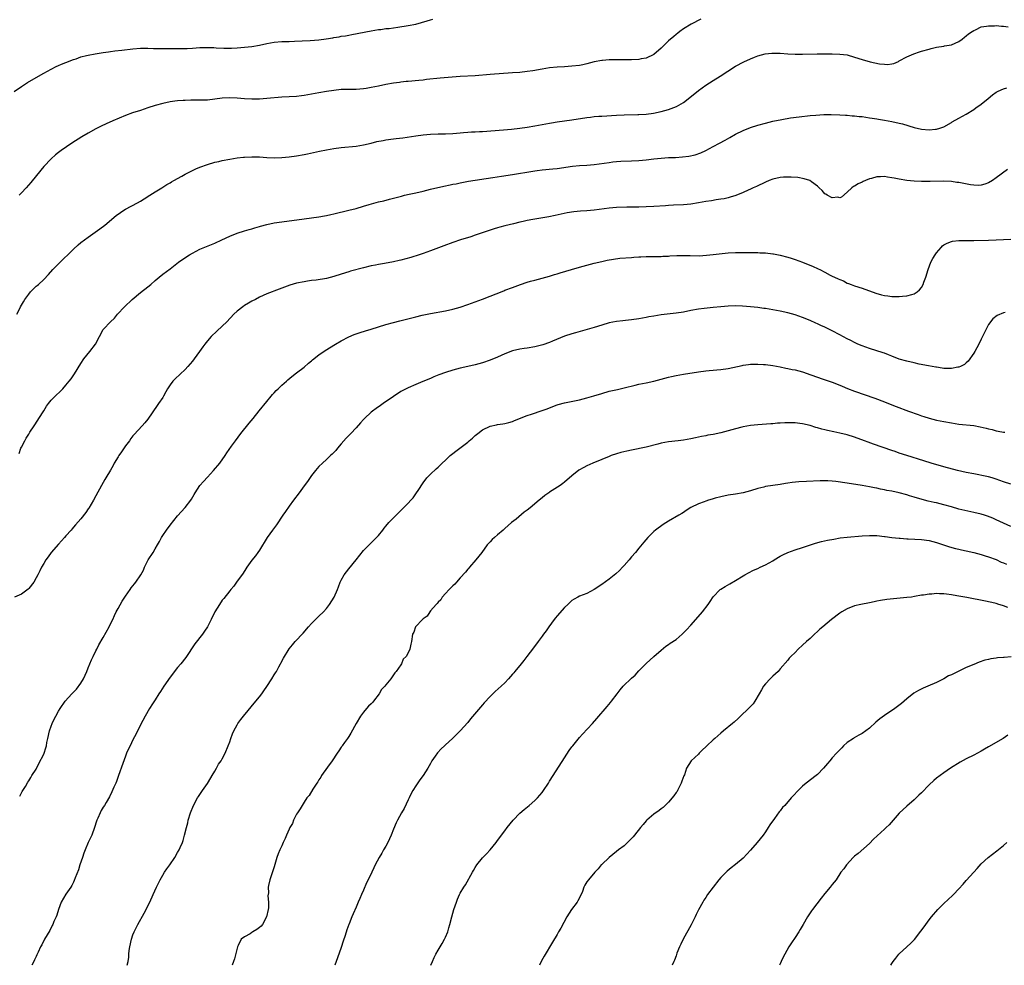
# Model space of a CAD drawing. Units: inches. Extents: x 2622000 to 2625000, y 1479000 to 1482000.
# Drawn here: x 2624379 to 2624643, y 1479000 to 1479254 of the extents above; entities that cross this region are included whole.
import ezdxf

# ---------------------------------------------------------------- set-up
doc = ezdxf.new("R2010")
doc.units = ezdxf.units.IN
doc.header["$MEASUREMENT"] = 0
doc.layers.add('LD26221479_10ft', color=70, linetype='Continuous')

msp = doc.modelspace()

# ---------------------------------------------------------------- linework, layer by layer
at = {"layer": 'LD26221479_10ft'}
for points, elevation in [([(2624377.09, 1479234.91), (2624379, 1479236.28), (2624380.69, 1479237.31), (2624383, 1479238.64), (2624385, 1479239.83), (2624387, 1479240.9), (2624388.39, 1479241.61), (2624389, 1479241.85), (2624389.77, 1479242.23), (2624391, 1479242.69), (2624393, 1479243.49), (2624393.71, 1479243.71), (2624395, 1479244.18), (2624396.55, 1479244.55), (2624397, 1479244.67), (2624398.87, 1479245), (2624401, 1479245.34), (2624402.42, 1479245.58), (2624403, 1479245.65), (2624404.17, 1479245.83), (2624406.04, 1479246.04), (2624409, 1479246.4), (2624411, 1479246.55), (2624413, 1479246.54), (2624414.49, 1479246.49), (2624415.51, 1479246.49), (2624417, 1479246.46), (2624417.53, 1479246.47), (2624421, 1479246.42), (2624422.42, 1479246.42), (2624423, 1479246.43), (2624423.53, 1479246.47), (2624425, 1479246.54), (2624427, 1479246.68), (2624429, 1479246.75), (2624430.7, 1479246.7), (2624431.35, 1479246.64), (2624433.46, 1479246.54), (2624435.45, 1479246.55), (2624437, 1479246.63), (2624439, 1479246.78), (2624441, 1479247.03), (2624443, 1479247.39), (2624445, 1479247.78), (2624447, 1479248.11), (2624449, 1479248.29), (2624451, 1479248.37), (2624452.41, 1479248.41), (2624454.5, 1479248.5), (2624456.63, 1479248.63), (2624459, 1479248.79), (2624460.98, 1479249.02), (2624462.7, 1479249.3), (2624463, 1479249.37), (2624464.4, 1479249.6), (2624465, 1479249.74), (2624466.1, 1479249.9), (2624467, 1479250.07), (2624467.81, 1479250.19), (2624473, 1479251.23), (2624475, 1479251.55), (2624475.59, 1479251.59), (2624477, 1479251.79), (2624477.87, 1479251.87), (2624479, 1479252.04), (2624480.18, 1479252.18), (2624483, 1479252.59), (2624485, 1479253), (2624488.12, 1479253.88), (2624489, 1479254.19), (2624489.65, 1479254.35)], 10590), ([(2624561.66, 1479254.34), (2624559.05, 1479253), (2624557, 1479251.7), (2624556.01, 1479251), (2624555.45, 1479250.55), (2624555, 1479250.24), (2624554.36, 1479249.64), (2624553, 1479248.5), (2624551, 1479246.56), (2624549, 1479244.87), (2624547, 1479243.88), (2624545.65, 1479243.65), (2624545, 1479243.51), (2624543, 1479243.43), (2624541.41, 1479243.41), (2624537, 1479243.4), (2624535.26, 1479243.26), (2624535, 1479243.24), (2624533, 1479242.83), (2624531, 1479242.31), (2624529.9, 1479242.1), (2624529, 1479241.91), (2624527, 1479241.66), (2624525, 1479241.52), (2624523, 1479241.4), (2624521, 1479241.21), (2624519, 1479240.91), (2624516.49, 1479240.49), (2624515, 1479240.28), (2624513, 1479240.04), (2624511, 1479239.87), (2624505, 1479239.46), (2624501, 1479239.11), (2624497, 1479238.89), (2624491.54, 1479238.46), (2624487.91, 1479238.09), (2624487, 1479237.97), (2624485.85, 1479237.85), (2624483, 1479237.62), (2624482.46, 1479237.54), (2624481, 1479237.41), (2624480.65, 1479237.35), (2624479, 1479237.12), (2624477, 1479236.76), (2624475, 1479236.36), (2624473, 1479235.93), (2624471.69, 1479235.69), (2624471, 1479235.58), (2624469, 1479235.46), (2624467, 1479235.47), (2624465, 1479235.39), (2624463, 1479235.18), (2624461, 1479234.91), (2624459, 1479234.56), (2624457, 1479234.16), (2624455, 1479233.8), (2624454.27, 1479233.73), (2624453, 1479233.58), (2624449, 1479233.34), (2624445, 1479233), (2624443, 1479232.86), (2624441, 1479232.82), (2624439, 1479232.92), (2624437, 1479233.09), (2624435, 1479233.2), (2624433, 1479233.1), (2624431, 1479232.83), (2624429, 1479232.6), (2624427, 1479232.54), (2624425, 1479232.55), (2624424.52, 1479232.52), (2624423, 1479232.51), (2624422.46, 1479232.46), (2624421, 1479232.38), (2624420.27, 1479232.27), (2624419, 1479232.11), (2624417, 1479231.7), (2624415, 1479231.17), (2624413, 1479230.52), (2624411, 1479229.82), (2624408.86, 1479229.14), (2624407, 1479228.45), (2624403.58, 1479227), (2624401.78, 1479226.22), (2624400.44, 1479225.56), (2624399, 1479224.82), (2624397, 1479223.72), (2624395.29, 1479222.71), (2624392.56, 1479221), (2624389.69, 1479219), (2624389, 1479218.47), (2624388.15, 1479217.85), (2624387, 1479216.82), (2624385, 1479214.71), (2624384.22, 1479213.78), (2624381.55, 1479210.45), (2624380.33, 1479209), (2624379, 1479207.62), (2624378.37, 1479207)], 10600), ([(2624377.82, 1479175), (2624378.59, 1479176.59), (2624378.8, 1479177), (2624379.62, 1479178.38), (2624379.96, 1479179), (2624381, 1479180.44), (2624381.5, 1479181), (2624383, 1479182.52), (2624383.27, 1479182.73), (2624383.57, 1479183), (2624385, 1479184.35), (2624386.3, 1479185.7), (2624387.49, 1479187), (2624389, 1479188.57), (2624393, 1479192.49), (2624394.31, 1479193.69), (2624395, 1479194.27), (2624397, 1479195.76), (2624400.07, 1479197.93), (2624401.41, 1479199), (2624404.47, 1479201.53), (2624405.61, 1479202.39), (2624406.58, 1479203), (2624407, 1479203.25), (2624410.26, 1479205), (2624411, 1479205.41), (2624411.97, 1479206.03), (2624413.56, 1479207), (2624415, 1479207.95), (2624416.73, 1479209), (2624418.11, 1479209.89), (2624419, 1479210.38), (2624419.37, 1479210.63), (2624420, 1479211), (2624422.17, 1479212.17), (2624423, 1479212.63), (2624425, 1479213.67), (2624425.93, 1479214.07), (2624427, 1479214.56), (2624429, 1479215.28), (2624431, 1479215.87), (2624432.09, 1479216.09), (2624433, 1479216.32), (2624435, 1479216.69), (2624436.98, 1479217.02), (2624438.76, 1479217.24), (2624439, 1479217.27), (2624441, 1479217.37), (2624443, 1479217.3), (2624445, 1479217.15), (2624447, 1479217.06), (2624449, 1479217.12), (2624451, 1479217.33), (2624453, 1479217.6), (2624455, 1479217.94), (2624455.88, 1479218.12), (2624459.12, 1479218.88), (2624461, 1479219.25), (2624463, 1479219.6), (2624465, 1479219.88), (2624469, 1479220.23), (2624471, 1479220.56), (2624473, 1479221.02), (2624474.59, 1479221.41), (2624476.24, 1479221.76), (2624477, 1479221.89), (2624479, 1479222.17), (2624479.75, 1479222.25), (2624481.53, 1479222.47), (2624485, 1479222.98), (2624487, 1479223.21), (2624489, 1479223.39), (2624491, 1479223.5), (2624493, 1479223.52), (2624495, 1479223.58), (2624497, 1479223.79), (2624497.86, 1479223.86), (2624499, 1479223.99), (2624500.02, 1479224.02), (2624501, 1479224.09), (2624502.13, 1479224.13), (2624503, 1479224.18), (2624508.58, 1479224.58), (2624510.75, 1479224.75), (2624513, 1479225.02), (2624515, 1479225.33), (2624517, 1479225.68), (2624519, 1479226.06), (2624521, 1479226.42), (2624521.51, 1479226.49), (2624523, 1479226.72), (2624525.01, 1479227), (2624527, 1479227.29), (2624531, 1479227.91), (2624532, 1479228), (2624533, 1479228.13), (2624534.22, 1479228.22), (2624535, 1479228.29), (2624539, 1479228.55), (2624541, 1479228.64), (2624544.73, 1479228.73), (2624545, 1479228.72), (2624547, 1479228.81), (2624548.96, 1479229.04), (2624551, 1479229.51), (2624553, 1479230.09), (2624553.69, 1479230.31), (2624555.13, 1479230.87), (2624557, 1479231.96), (2624558.71, 1479233.29), (2624561, 1479235.15), (2624563, 1479236.59), (2624565, 1479237.89), (2624566.81, 1479239), (2624571, 1479241.66), (2624573.17, 1479242.83), (2624575, 1479243.65), (2624576.08, 1479244.08), (2624577, 1479244.47), (2624578.95, 1479245.05), (2624580.76, 1479245.24), (2624581, 1479245.24), (2624583, 1479245.18), (2624585, 1479245.05), (2624587, 1479244.95), (2624589, 1479244.93), (2624592.95, 1479245.05), (2624595, 1479245.06), (2624597, 1479245.03), (2624599, 1479244.97), (2624601, 1479244.71), (2624603, 1479244.14), (2624605, 1479243.47), (2624607.14, 1479242.86), (2624609.68, 1479242.32), (2624611, 1479242.2), (2624611.85, 1479242.15), (2624613, 1479242.33), (2624613.56, 1479242.44), (2624614.79, 1479243), (2624615, 1479243.11), (2624617, 1479244.25), (2624618.93, 1479245.06), (2624620.45, 1479245.55), (2624621, 1479245.69), (2624623, 1479246.3), (2624623.57, 1479246.43), (2624625, 1479246.84), (2624627, 1479247.12), (2624627.16, 1479247.16), (2624629, 1479247.45), (2624631, 1479248.36), (2624631.89, 1479249), (2624632.5, 1479249.5), (2624633, 1479249.85), (2624633.62, 1479250.38), (2624634.57, 1479251), (2624635, 1479251.3), (2624635.51, 1479251.51), (2624637, 1479252.23), (2624638.43, 1479252.43), (2624639, 1479252.57), (2624640.56, 1479252.56), (2624641, 1479252.59), (2624642.48, 1479252.48), (2624643, 1479252.47), (2624644.3, 1479252.3)], 10610), ([(2624378.42, 1479137.58), (2624378.89, 1479139), (2624379, 1479139.26), (2624379.89, 1479141), (2624380.32, 1479141.68), (2624381, 1479142.82), (2624381.31, 1479143.31), (2624382.43, 1479145), (2624383.46, 1479146.54), (2624383.73, 1479147), (2624385, 1479149.03), (2624385.73, 1479150.27), (2624386.27, 1479151), (2624387, 1479151.9), (2624388.07, 1479153), (2624389.58, 1479154.42), (2624390.13, 1479155), (2624391, 1479155.96), (2624391.87, 1479157), (2624392.35, 1479157.65), (2624393.27, 1479159), (2624395, 1479161.8), (2624395.83, 1479163), (2624397.44, 1479165), (2624398.95, 1479167), (2624399.99, 1479169), (2624401, 1479170.9), (2624401.07, 1479171), (2624402.97, 1479173), (2624404.01, 1479173.99), (2624404.85, 1479175), (2624406.69, 1479177), (2624408.8, 1479179), (2624411, 1479180.82), (2624413, 1479182.35), (2624413.8, 1479183), (2624415, 1479184.09), (2624416.05, 1479185), (2624417, 1479185.78), (2624419, 1479187.26), (2624421.28, 1479189), (2624423.47, 1479190.53), (2624424.2, 1479191), (2624425, 1479191.46), (2624427, 1479192.47), (2624431, 1479194.15), (2624432.92, 1479195), (2624435, 1479195.98), (2624437, 1479196.81), (2624439, 1479197.45), (2624440.2, 1479197.8), (2624441, 1479198.01), (2624441.75, 1479198.25), (2624443, 1479198.58), (2624443.31, 1479198.69), (2624445, 1479199.13), (2624447, 1479199.56), (2624449, 1479199.87), (2624455, 1479200.63), (2624459, 1479201.21), (2624460.52, 1479201.48), (2624461, 1479201.55), (2624462.18, 1479201.82), (2624463, 1479201.98), (2624467, 1479202.96), (2624469, 1479203.48), (2624471, 1479204.05), (2624472.49, 1479204.49), (2624475, 1479205.2), (2624476.46, 1479205.54), (2624477.93, 1479205.93), (2624479, 1479206.19), (2624481.2, 1479206.8), (2624482, 1479207), (2624483.29, 1479207.29), (2624485, 1479207.65), (2624487, 1479208.11), (2624489, 1479208.61), (2624492.57, 1479209.43), (2624494.23, 1479209.77), (2624495, 1479209.95), (2624495.89, 1479210.11), (2624497, 1479210.36), (2624499.23, 1479210.77), (2624505.73, 1479211.73), (2624508.1, 1479212.1), (2624511, 1479212.59), (2624516.52, 1479213.48), (2624517, 1479213.56), (2624517.67, 1479213.67), (2624519, 1479213.84), (2624521.88, 1479214.13), (2624523, 1479214.22), (2624527.2, 1479214.8), (2624529.04, 1479214.96), (2624531, 1479215.07), (2624533, 1479215.24), (2624537, 1479215.85), (2624537.97, 1479215.97), (2624539, 1479216.06), (2624540.13, 1479216.13), (2624543, 1479216.25), (2624545, 1479216.35), (2624547, 1479216.53), (2624549, 1479216.78), (2624551, 1479217), (2624553, 1479217.12), (2624554.82, 1479217.18), (2624556.71, 1479217.29), (2624558.47, 1479217.53), (2624560.1, 1479217.9), (2624561.61, 1479218.39), (2624563, 1479219.03), (2624565, 1479220.1), (2624566.63, 1479221), (2624568.18, 1479221.82), (2624569.48, 1479222.52), (2624571, 1479223.41), (2624573, 1479224.44), (2624575, 1479225.21), (2624577, 1479225.81), (2624579, 1479226.39), (2624581, 1479226.92), (2624583.4, 1479227.4), (2624585.77, 1479227.77), (2624588.09, 1479228.09), (2624591, 1479228.42), (2624592.55, 1479228.55), (2624594.68, 1479228.68), (2624596.71, 1479228.71), (2624599, 1479228.63), (2624600.51, 1479228.51), (2624601, 1479228.5), (2624602.37, 1479228.37), (2624603, 1479228.35), (2624604.21, 1479228.21), (2624605, 1479228.14), (2624605.98, 1479227.98), (2624607, 1479227.85), (2624607.71, 1479227.71), (2624609, 1479227.51), (2624609.42, 1479227.42), (2624611, 1479227.18), (2624613, 1479226.83), (2624615, 1479226.38), (2624615.84, 1479226.16), (2624619, 1479225.2), (2624621, 1479224.76), (2624623, 1479224.6), (2624624.75, 1479224.75), (2624625, 1479224.76), (2624625.89, 1479225), (2624626.72, 1479225.28), (2624627, 1479225.41), (2624629, 1479226.56), (2624629.26, 1479226.74), (2624631, 1479227.72), (2624633, 1479228.83), (2624635, 1479230.09), (2624635.54, 1479230.46), (2624637, 1479231.51), (2624638.89, 1479233), (2624640.02, 1479233.98), (2624641, 1479234.69), (2624641.19, 1479234.81), (2624641.58, 1479235), (2624643, 1479235.61), (2624643.87, 1479235.87)], 10620), ([(2624644.07, 1479213.93), (2624641, 1479211.65), (2624640.06, 1479211), (2624639, 1479210.34), (2624638.02, 1479209.98), (2624637, 1479209.69), (2624636.34, 1479209.66), (2624635, 1479209.71), (2624634.17, 1479209.83), (2624631, 1479210.42), (2624630.47, 1479210.47), (2624629, 1479210.7), (2624627, 1479210.8), (2624623.28, 1479210.72), (2624621, 1479210.73), (2624619, 1479210.79), (2624617, 1479210.97), (2624615, 1479211.31), (2624613.59, 1479211.59), (2624613, 1479211.72), (2624611.85, 1479211.86), (2624611, 1479212.01), (2624609.93, 1479211.93), (2624609, 1479211.93), (2624607.53, 1479211.53), (2624607, 1479211.41), (2624605.88, 1479211), (2624605.3, 1479210.7), (2624605, 1479210.5), (2624603.97, 1479210.03), (2624603, 1479209.41), (2624602.69, 1479209.31), (2624602.21, 1479209), (2624601, 1479207.79), (2624599.49, 1479206.51), (2624599, 1479206.33), (2624598.47, 1479206.47), (2624597, 1479206.32), (2624595.58, 1479207), (2624595.27, 1479207.27), (2624595, 1479207.38), (2624594.31, 1479208.31), (2624593.5, 1479209), (2624593, 1479209.45), (2624591.38, 1479210.62), (2624590.95, 1479210.95), (2624589.44, 1479211.44), (2624587.75, 1479211.75), (2624585.9, 1479211.9), (2624585, 1479211.9), (2624583.85, 1479211.85), (2624583, 1479211.75), (2624581, 1479211.32), (2624580.06, 1479211), (2624579, 1479210.54), (2624576.62, 1479209.38), (2624575.75, 1479209), (2624575, 1479208.61), (2624574.34, 1479208.34), (2624573, 1479207.7), (2624571.04, 1479206.96), (2624569.54, 1479206.46), (2624569, 1479206.35), (2624567.94, 1479206.07), (2624567, 1479205.92), (2624565.76, 1479205.76), (2624564.48, 1479205.52), (2624563, 1479205.3), (2624561, 1479204.92), (2624559, 1479204.57), (2624557, 1479204.39), (2624554.31, 1479204.31), (2624553, 1479204.25), (2624552.2, 1479204.2), (2624549, 1479203.97), (2624547, 1479203.86), (2624545, 1479203.79), (2624543.8, 1479203.8), (2624543, 1479203.77), (2624541.77, 1479203.77), (2624539, 1479203.68), (2624537, 1479203.53), (2624533, 1479203.02), (2624531, 1479202.82), (2624529.3, 1479202.7), (2624527.48, 1479202.52), (2624525.75, 1479202.25), (2624522.46, 1479201.54), (2624520.78, 1479201.22), (2624517, 1479200.59), (2624516.46, 1479200.46), (2624515, 1479200.2), (2624513.93, 1479199.93), (2624513, 1479199.74), (2624511.31, 1479199.31), (2624509, 1479198.75), (2624507.62, 1479198.38), (2624507, 1479198.24), (2624506.06, 1479197.94), (2624505, 1479197.64), (2624503.12, 1479197), (2624501, 1479196.24), (2624499.84, 1479195.84), (2624497.02, 1479194.98), (2624495, 1479194.3), (2624492.58, 1479193.42), (2624489, 1479192.07), (2624487, 1479191.35), (2624485.97, 1479191), (2624483.71, 1479190.29), (2624481, 1479189.56), (2624480.53, 1479189.47), (2624479, 1479189.11), (2624476.65, 1479188.65), (2624475, 1479188.41), (2624474.24, 1479188.24), (2624473, 1479188.04), (2624471, 1479187.53), (2624467.45, 1479186.55), (2624467, 1479186.44), (2624465, 1479185.83), (2624463, 1479185.16), (2624461, 1479184.63), (2624458.22, 1479184.22), (2624457, 1479184.09), (2624455.88, 1479183.88), (2624455, 1479183.77), (2624453, 1479183.33), (2624451.19, 1479182.81), (2624449.71, 1479182.29), (2624449, 1479181.99), (2624448.27, 1479181.73), (2624445, 1479180.49), (2624443, 1479179.57), (2624441.9, 1479179), (2624441, 1479178.51), (2624440.04, 1479177.96), (2624439, 1479177.33), (2624438.51, 1479177), (2624437, 1479175.81), (2624436.11, 1479175), (2624434.21, 1479173), (2624433, 1479171.82), (2624431.52, 1479170.48), (2624430, 1479169), (2624429, 1479167.89), (2624428.29, 1479167), (2624427.74, 1479166.26), (2624426.89, 1479165), (2624425.47, 1479163), (2624425, 1479162.4), (2624423.79, 1479161), (2624423, 1479160.17), (2624420.35, 1479157.64), (2624419.7, 1479157), (2624419, 1479156.08), (2624418.28, 1479155), (2624417.82, 1479154.18), (2624417.21, 1479153), (2624417, 1479152.65), (2624415.89, 1479151), (2624415.49, 1479150.51), (2624413, 1479146.85), (2624412.2, 1479145.8), (2624411.51, 1479145), (2624409.32, 1479142.68), (2624409, 1479142.31), (2624408.42, 1479141.58), (2624408.04, 1479141), (2624407, 1479139.62), (2624405.94, 1479138.06), (2624405.19, 1479137), (2624405, 1479136.71), (2624403.99, 1479135), (2624403.65, 1479134.35), (2624402.93, 1479133.07), (2624401.7, 1479131), (2624401.45, 1479130.55), (2624400.51, 1479129), (2624399, 1479126.23), (2624398.35, 1479125), (2624397.12, 1479122.88), (2624397, 1479122.71), (2624396.29, 1479121.71), (2624395, 1479120.05), (2624393.56, 1479118.44), (2624393, 1479117.77), (2624392.64, 1479117.36), (2624392.35, 1479117), (2624391, 1479115.46), (2624390.61, 1479115), (2624389, 1479113.23), (2624387, 1479110.95), (2624386.2, 1479109.8), (2624385.59, 1479109), (2624385, 1479108.05), (2624384.39, 1479107), (2624383.98, 1479106.02), (2624383.41, 1479105), (2624383, 1479104.13), (2624382.35, 1479103), (2624381, 1479101.25), (2624380.87, 1479101.13), (2624379, 1479099.75), (2624377.13, 1479099)], 10630), ([(2624378.55, 1479045.45), (2624379.26, 1479046.74), (2624380.09, 1479048.09), (2624380.75, 1479049.25), (2624381, 1479049.59), (2624381.51, 1479050.49), (2624381.86, 1479051), (2624383, 1479052.76), (2624383.72, 1479054.28), (2624385, 1479056.73), (2624385.12, 1479057), (2624385.57, 1479058.43), (2624385.72, 1479059), (2624385.86, 1479059.86), (2624386.09, 1479061), (2624386.55, 1479063), (2624387, 1479064.31), (2624387.28, 1479065), (2624387.83, 1479066.17), (2624388.27, 1479067), (2624389, 1479068.32), (2624389.41, 1479069), (2624390.76, 1479071), (2624392.58, 1479073), (2624393, 1479073.39), (2624393.79, 1479074.21), (2624395, 1479075.87), (2624395.71, 1479077), (2624396.62, 1479079), (2624397, 1479079.99), (2624397.44, 1479081), (2624397.85, 1479082.15), (2624398.3, 1479083), (2624399, 1479084.52), (2624399.26, 1479085), (2624399.83, 1479086.16), (2624401, 1479088.12), (2624402.59, 1479091), (2624403, 1479091.77), (2624403.57, 1479093), (2624404.01, 1479093.99), (2624404.52, 1479095), (2624405, 1479095.9), (2624406.1, 1479097.9), (2624407, 1479099.21), (2624408.28, 1479101), (2624408.56, 1479101.44), (2624409.43, 1479102.57), (2624409.79, 1479103), (2624411.1, 1479105), (2624411.79, 1479106.21), (2624412.13, 1479107), (2624413.13, 1479109), (2624414.4, 1479111), (2624415, 1479111.99), (2624415.57, 1479113), (2624416.11, 1479113.89), (2624416.67, 1479115), (2624417, 1479115.52), (2624418.02, 1479117), (2624419, 1479118.31), (2624421, 1479120.81), (2624423, 1479123.04), (2624424.53, 1479125), (2624424.72, 1479125.28), (2624425.46, 1479126.54), (2624425.69, 1479127), (2624427.01, 1479129), (2624427.94, 1479130.06), (2624429, 1479131.23), (2624430.68, 1479133), (2624432.33, 1479135), (2624433.8, 1479137), (2624434.26, 1479137.74), (2624435.53, 1479139.53), (2624436.53, 1479141), (2624438.04, 1479143), (2624440.26, 1479145.74), (2624441.31, 1479147), (2624442.97, 1479149.03), (2624445, 1479151.59), (2624446.15, 1479153), (2624446.54, 1479153.46), (2624447, 1479153.93), (2624447.5, 1479154.5), (2624448.04, 1479155), (2624449, 1479155.93), (2624450.23, 1479157), (2624450.63, 1479157.37), (2624451.73, 1479158.27), (2624453, 1479159.23), (2624455, 1479160.82), (2624456.16, 1479161.84), (2624457, 1479162.5), (2624457.26, 1479162.74), (2624459, 1479164.1), (2624460.69, 1479165.31), (2624463.47, 1479167), (2624465, 1479167.87), (2624467, 1479168.98), (2624468.43, 1479169.57), (2624469, 1479169.76), (2624470.06, 1479170.07), (2624471.48, 1479170.52), (2624473, 1479170.98), (2624475, 1479171.66), (2624477, 1479172.29), (2624479, 1479172.82), (2624480.74, 1479173.26), (2624483.95, 1479174.05), (2624485, 1479174.33), (2624486.73, 1479174.73), (2624489, 1479175.19), (2624493, 1479175.93), (2624495, 1479176.37), (2624497, 1479176.93), (2624499, 1479177.62), (2624501, 1479178.35), (2624503, 1479179.1), (2624508.67, 1479181.33), (2624509, 1479181.48), (2624511, 1479182.24), (2624513.14, 1479183), (2624515, 1479183.63), (2624515.91, 1479183.91), (2624517, 1479184.22), (2624519, 1479184.7), (2624521, 1479185.22), (2624522.34, 1479185.66), (2624523, 1479185.85), (2624523.85, 1479186.15), (2624526.86, 1479187), (2624529, 1479187.64), (2624531, 1479188.21), (2624533, 1479188.75), (2624535, 1479189.23), (2624536.46, 1479189.54), (2624538.16, 1479189.84), (2624539.92, 1479190.08), (2624543, 1479190.31), (2624543.66, 1479190.34), (2624545, 1479190.43), (2624545.56, 1479190.44), (2624547, 1479190.5), (2624549, 1479190.51), (2624551, 1479190.55), (2624551.41, 1479190.59), (2624553, 1479190.67), (2624553.29, 1479190.71), (2624555.19, 1479190.81), (2624557, 1479190.84), (2624558.78, 1479190.78), (2624561.24, 1479190.76), (2624563.14, 1479190.86), (2624565, 1479191.06), (2624567.35, 1479191.35), (2624569, 1479191.52), (2624571, 1479191.62), (2624577, 1479191.58), (2624577.54, 1479191.54), (2624579, 1479191.48), (2624581, 1479191.26), (2624581.23, 1479191.23), (2624583, 1479190.9), (2624585, 1479190.4), (2624585.9, 1479190.1), (2624587, 1479189.76), (2624589, 1479188.99), (2624591.86, 1479187.86), (2624593, 1479187.29), (2624593.21, 1479187.21), (2624593.6, 1479187), (2624595, 1479186.31), (2624596.45, 1479185.55), (2624597, 1479185.29), (2624597.59, 1479185), (2624598.57, 1479184.57), (2624599, 1479184.31), (2624599.97, 1479183.97), (2624601, 1479183.41), (2624601.32, 1479183.32), (2624602.09, 1479183), (2624603, 1479182.69), (2624605, 1479182.05), (2624605.75, 1479181.75), (2624607, 1479181.31), (2624608.67, 1479180.67), (2624610.23, 1479180.23), (2624611, 1479180.05), (2624611.94, 1479179.94), (2624613, 1479179.79), (2624613.8, 1479179.8), (2624615, 1479179.76), (2624615.86, 1479179.86), (2624617, 1479179.95), (2624618.34, 1479180.34), (2624619, 1479180.49), (2624619.79, 1479181), (2624620.46, 1479181.54), (2624621, 1479182.22), (2624621.41, 1479183), (2624621.6, 1479183.6), (2624622.12, 1479185), (2624622.74, 1479187), (2624623.51, 1479189), (2624623.99, 1479190.01), (2624624.62, 1479191), (2624625, 1479191.54), (2624626.29, 1479193), (2624626.64, 1479193.36), (2624627, 1479193.66), (2624627.86, 1479194.14), (2624629, 1479194.6), (2624629.33, 1479194.67), (2624631, 1479194.81), (2624633, 1479194.8), (2624635, 1479194.82), (2624639, 1479194.91), (2624641, 1479194.99), (2624645, 1479195.21)], 10640), ([(2624643.47, 1479175.47), (2624643, 1479175.36), (2624641.34, 1479174.66), (2624640.19, 1479173.81), (2624639, 1479172.27), (2624638.36, 1479171), (2624637.87, 1479170.13), (2624637.36, 1479169), (2624637, 1479168.35), (2624636.35, 1479167), (2624635.28, 1479165), (2624635, 1479164.51), (2624633.56, 1479162.44), (2624633, 1479161.93), (2624632.49, 1479161.51), (2624631.46, 1479161), (2624631, 1479160.79), (2624630.77, 1479160.77), (2624629, 1479160.4), (2624628.44, 1479160.44), (2624627, 1479160.44), (2624626.54, 1479160.54), (2624625, 1479160.76), (2624624.81, 1479160.81), (2624622.85, 1479161.15), (2624620.38, 1479161.62), (2624619, 1479161.92), (2624617, 1479162.39), (2624615, 1479162.96), (2624613, 1479163.72), (2624612.11, 1479164.11), (2624611, 1479164.53), (2624610.66, 1479164.66), (2624607, 1479165.82), (2624605, 1479166.52), (2624603.85, 1479167), (2624603, 1479167.38), (2624601.94, 1479167.94), (2624601, 1479168.41), (2624599, 1479169.49), (2624597, 1479170.54), (2624595, 1479171.5), (2624593.95, 1479171.95), (2624593, 1479172.41), (2624592.58, 1479172.58), (2624591, 1479173.32), (2624589, 1479174.16), (2624587, 1479174.85), (2624585, 1479175.39), (2624583, 1479175.82), (2624581, 1479176.19), (2624579, 1479176.52), (2624578.57, 1479176.57), (2624577, 1479176.79), (2624574.99, 1479177.01), (2624572.82, 1479177.18), (2624571, 1479177.26), (2624569, 1479177.22), (2624567, 1479177.04), (2624565, 1479176.79), (2624562.53, 1479176.53), (2624561, 1479176.35), (2624559, 1479176), (2624557, 1479175.61), (2624555, 1479175.29), (2624551, 1479174.84), (2624549, 1479174.53), (2624547.7, 1479174.3), (2624547, 1479174.17), (2624546, 1479174), (2624545, 1479173.8), (2624543, 1479173.53), (2624541.37, 1479173.37), (2624540.72, 1479173.28), (2624539, 1479173.09), (2624537, 1479172.68), (2624535, 1479172.09), (2624533, 1479171.48), (2624528, 1479170), (2624527, 1479169.71), (2624525, 1479169.08), (2624521.8, 1479167.8), (2624521, 1479167.46), (2624519.2, 1479166.8), (2624517, 1479166.21), (2624515, 1479165.9), (2624514.17, 1479165.83), (2624513, 1479165.66), (2624511, 1479165.2), (2624509, 1479164.41), (2624507.94, 1479163.94), (2624507, 1479163.5), (2624505, 1479162.65), (2624503, 1479161.93), (2624501, 1479161.39), (2624499, 1479160.98), (2624497, 1479160.54), (2624495, 1479159.99), (2624493, 1479159.36), (2624491.25, 1479158.75), (2624489.84, 1479158.16), (2624489, 1479157.78), (2624486.92, 1479156.92), (2624485, 1479156.15), (2624483, 1479155.27), (2624481, 1479154.21), (2624479, 1479152.94), (2624476.25, 1479151), (2624475.53, 1479150.47), (2624474.34, 1479149.66), (2624473.42, 1479149), (2624473, 1479148.67), (2624471.24, 1479147), (2624471, 1479146.74), (2624470.21, 1479145.79), (2624469, 1479144.46), (2624467.59, 1479143), (2624467, 1479142.43), (2624466.3, 1479141.7), (2624465, 1479140.2), (2624464, 1479139), (2624463.57, 1479138.43), (2624462.59, 1479137.41), (2624462.12, 1479137), (2624461, 1479135.96), (2624459.92, 1479135), (2624459, 1479134.06), (2624458.05, 1479133), (2624457, 1479131.63), (2624455.91, 1479130.09), (2624455, 1479128.88), (2624453.66, 1479127), (2624452.14, 1479125), (2624451, 1479123.45), (2624449.98, 1479122.02), (2624449.32, 1479121), (2624447.56, 1479118.44), (2624446.5, 1479117), (2624445.11, 1479115), (2624443, 1479111.58), (2624442.61, 1479111), (2624441.92, 1479110.08), (2624441, 1479108.93), (2624439.6, 1479107), (2624439.38, 1479106.62), (2624438.6, 1479105.4), (2624436.86, 1479103), (2624436.09, 1479101.91), (2624435.29, 1479101), (2624435, 1479100.65), (2624433.39, 1479098.61), (2624433, 1479098.14), (2624432.22, 1479097), (2624431.04, 1479095), (2624430.05, 1479093), (2624429, 1479091.01), (2624428.22, 1479089.78), (2624427.65, 1479089), (2624425.62, 1479086.38), (2624423.22, 1479082.78), (2624421.83, 1479081), (2624421, 1479080.04), (2624419, 1479077.49), (2624417.28, 1479075), (2624416.4, 1479073.6), (2624416, 1479073), (2624415, 1479071.39), (2624414.29, 1479070.29), (2624413.49, 1479069), (2624412.3, 1479067), (2624411, 1479064.64), (2624409.82, 1479062.18), (2624409, 1479060.59), (2624408.22, 1479059), (2624407.84, 1479058.16), (2624407.3, 1479057), (2624407, 1479056.26), (2624406.28, 1479054.28), (2624405.15, 1479051), (2624404.56, 1479049.44), (2624404.38, 1479049), (2624403.88, 1479047.88), (2624403.36, 1479046.64), (2624402.71, 1479045.29), (2624401.8, 1479043.8), (2624401.34, 1479043), (2624401, 1479042.51), (2624400.43, 1479041.57), (2624400.15, 1479041), (2624399.56, 1479039.56), (2624399.3, 1479039), (2624399.22, 1479038.78), (2624398.69, 1479037), (2624397.93, 1479035), (2624396.99, 1479033.01), (2624396.14, 1479031), (2624395.83, 1479030.17), (2624395.4, 1479029), (2624394.71, 1479027), (2624394.32, 1479025.68), (2624393.48, 1479023.48), (2624393.24, 1479022.76), (2624393, 1479022.33), (2624392.57, 1479021.43), (2624392.31, 1479021), (2624391, 1479019.11), (2624389.74, 1479017), (2624388.96, 1479015), (2624388.5, 1479013.5), (2624388.32, 1479013), (2624387.77, 1479011.77), (2624387.45, 1479011), (2624387.31, 1479010.69), (2624386.61, 1479009.39), (2624385.25, 1479007), (2624384.48, 1479005.52), (2624384.19, 1479005), (2624383.53, 1479003.53), (2624383.18, 1479002.82), (2624383, 1479002.35), (2624382.57, 1479001.43), (2624382.36, 1479001), (2624381.79, 1479000)], 10650), ([(2624407.48, 1479000), (2624407.69, 1479001), (2624407.85, 1479002.15), (2624407.9, 1479003), (2624408, 1479004), (2624408.14, 1479005), (2624408.58, 1479007), (2624409, 1479008.18), (2624409.31, 1479009), (2624410.32, 1479011), (2624412.01, 1479013.99), (2624413.58, 1479017), (2624414.47, 1479019), (2624415.33, 1479021), (2624416.27, 1479023), (2624417, 1479024.26), (2624417.47, 1479025), (2624418.09, 1479025.91), (2624418.89, 1479027), (2624420.23, 1479029), (2624421, 1479030.3), (2624421.39, 1479031), (2624421.68, 1479031.68), (2624422.28, 1479033), (2624422.47, 1479033.53), (2624422.89, 1479035), (2624423.36, 1479037), (2624423.71, 1479038.29), (2624423.87, 1479039), (2624424.51, 1479041), (2624425.28, 1479043), (2624426.35, 1479045), (2624426.61, 1479045.39), (2624427, 1479045.94), (2624427.71, 1479047), (2624429, 1479048.85), (2624429.29, 1479049.29), (2624430.32, 1479051), (2624431, 1479052.21), (2624431.49, 1479053), (2624431.97, 1479054.03), (2624432.7, 1479055), (2624433, 1479055.51), (2624433.75, 1479057), (2624434.59, 1479059), (2624435, 1479060.04), (2624435.32, 1479061), (2624435.78, 1479062.22), (2624436.12, 1479063), (2624437, 1479064.61), (2624437.23, 1479065), (2624437.96, 1479066.04), (2624438.71, 1479067), (2624442.06, 1479071), (2624443, 1479072.17), (2624443.61, 1479073), (2624444.18, 1479073.82), (2624445, 1479074.91), (2624446.35, 1479077), (2624447, 1479078.07), (2624447.34, 1479078.66), (2624447.56, 1479079), (2624448.25, 1479080.25), (2624448.64, 1479081), (2624448.75, 1479081.25), (2624449.43, 1479082.57), (2624451, 1479085.1), (2624451.86, 1479086.14), (2624452.62, 1479087), (2624454.73, 1479089.27), (2624456.18, 1479091), (2624457, 1479091.91), (2624458.56, 1479093.44), (2624459, 1479093.84), (2624460.18, 1479095), (2624461, 1479095.93), (2624461.83, 1479097), (2624463.11, 1479099), (2624464.02, 1479101), (2624464.26, 1479101.74), (2624464.74, 1479103), (2624465, 1479103.56), (2624465.76, 1479105), (2624467, 1479106.58), (2624468.97, 1479109), (2624471, 1479111.55), (2624474.5, 1479115), (2624475, 1479115.53), (2624476.13, 1479117), (2624476.52, 1479117.48), (2624477, 1479118.01), (2624477.82, 1479119), (2624479.74, 1479121), (2624481.4, 1479122.6), (2624483, 1479124.23), (2624483.7, 1479125), (2624484.31, 1479125.69), (2624485.25, 1479127), (2624485.67, 1479127.67), (2624487, 1479129.68), (2624488.03, 1479131), (2624489, 1479132.04), (2624490.55, 1479133.45), (2624491, 1479133.9), (2624491.58, 1479134.42), (2624492.15, 1479135), (2624493, 1479135.82), (2624494.29, 1479137), (2624495, 1479137.57), (2624495.82, 1479138.18), (2624499, 1479140.63), (2624499.39, 1479141), (2624500.26, 1479141.74), (2624501, 1479142.41), (2624501.7, 1479143), (2624503, 1479143.91), (2624505, 1479144.92), (2624506.71, 1479145.29), (2624507, 1479145.36), (2624508.45, 1479145.55), (2624509, 1479145.64), (2624510.05, 1479145.95), (2624511, 1479146.19), (2624511.53, 1479146.47), (2624515, 1479147.78), (2624516.16, 1479148.16), (2624519, 1479149.12), (2624520.38, 1479149.62), (2624521, 1479149.88), (2624523, 1479150.62), (2624523.29, 1479150.71), (2624525, 1479151.2), (2624529, 1479152.05), (2624531, 1479152.52), (2624532.92, 1479153.08), (2624535, 1479153.75), (2624537, 1479154.3), (2624539.21, 1479154.79), (2624541, 1479155.23), (2624543.99, 1479155.99), (2624545, 1479156.21), (2624547, 1479156.6), (2624549, 1479157.03), (2624553, 1479158.11), (2624553.75, 1479158.25), (2624555, 1479158.54), (2624557, 1479158.89), (2624561, 1479159.53), (2624563, 1479159.79), (2624563.85, 1479159.85), (2624567, 1479160.16), (2624569, 1479160.46), (2624572.72, 1479161.28), (2624573, 1479161.33), (2624574.48, 1479161.52), (2624575, 1479161.58), (2624577, 1479161.63), (2624578.48, 1479161.52), (2624579, 1479161.5), (2624581, 1479161.2), (2624583, 1479160.84), (2624584.54, 1479160.54), (2624585, 1479160.46), (2624586.19, 1479160.19), (2624587, 1479160.03), (2624589, 1479159.49), (2624591.24, 1479158.76), (2624593, 1479158.13), (2624594.31, 1479157.69), (2624597, 1479156.73), (2624599, 1479155.93), (2624599.65, 1479155.65), (2624601.07, 1479155.07), (2624603, 1479154.33), (2624608.42, 1479152.42), (2624611, 1479151.46), (2624613, 1479150.67), (2624614.18, 1479150.18), (2624617.45, 1479149), (2624620.07, 1479148.07), (2624621, 1479147.73), (2624621.56, 1479147.56), (2624623, 1479147.07), (2624625, 1479146.55), (2624627, 1479146.14), (2624629, 1479145.8), (2624631, 1479145.51), (2624635, 1479145.09), (2624636.78, 1479144.78), (2624638.4, 1479144.4), (2624639, 1479144.21), (2624639.99, 1479143.99), (2624641, 1479143.68), (2624641.62, 1479143.62), (2624643, 1479143.31), (2624643.34, 1479143.34)], 10660), ([(2624645, 1479129.38), (2624643, 1479129.95), (2624641, 1479130.66), (2624639.98, 1479131), (2624639, 1479131.29), (2624637.61, 1479131.61), (2624635.92, 1479131.92), (2624635, 1479132.08), (2624633, 1479132.46), (2624630.64, 1479133), (2624627, 1479133.98), (2624623.58, 1479135), (2624621.63, 1479135.63), (2624617.03, 1479137), (2624615, 1479137.71), (2624613.92, 1479138.08), (2624613, 1479138.41), (2624608.06, 1479140.06), (2624606.6, 1479140.6), (2624605.63, 1479141), (2624603, 1479141.97), (2624601, 1479142.61), (2624599, 1479143.07), (2624597.37, 1479143.37), (2624595.73, 1479143.73), (2624595, 1479143.91), (2624594.14, 1479144.14), (2624593, 1479144.5), (2624592.6, 1479144.6), (2624591, 1479145.11), (2624589, 1479145.59), (2624588.31, 1479145.69), (2624587, 1479145.83), (2624586.15, 1479145.85), (2624585, 1479145.83), (2624584.19, 1479145.81), (2624583, 1479145.72), (2624582.3, 1479145.7), (2624581, 1479145.59), (2624580.43, 1479145.57), (2624577, 1479145.33), (2624575, 1479145.09), (2624573, 1479144.73), (2624572.64, 1479144.64), (2624571, 1479144.24), (2624569, 1479143.67), (2624567, 1479143.14), (2624565, 1479142.71), (2624563.53, 1479142.47), (2624563, 1479142.35), (2624561.84, 1479142.16), (2624561, 1479141.97), (2624560.18, 1479141.82), (2624559, 1479141.56), (2624557, 1479141.19), (2624555.53, 1479141), (2624553, 1479140.71), (2624551, 1479140.33), (2624550.06, 1479140.06), (2624547, 1479139.28), (2624543, 1479138.52), (2624541.77, 1479138.23), (2624540.18, 1479137.82), (2624539, 1479137.47), (2624537.53, 1479137), (2624537, 1479136.81), (2624535, 1479136), (2624532.61, 1479135), (2624531, 1479134.26), (2624530.16, 1479133.84), (2624528.9, 1479133.1), (2624527, 1479131.56), (2624525, 1479129.84), (2624524.52, 1479129.48), (2624523.85, 1479129), (2624521, 1479127.19), (2624520.76, 1479127), (2624519.71, 1479126.29), (2624519, 1479125.69), (2624518.22, 1479125), (2624515.79, 1479123), (2624515, 1479122.39), (2624514.18, 1479121.82), (2624511.97, 1479119.97), (2624510.77, 1479119), (2624509, 1479117.4), (2624508.77, 1479117.23), (2624508.52, 1479117), (2624507, 1479115.69), (2624506.16, 1479115), (2624505.55, 1479114.45), (2624505, 1479113.81), (2624504.57, 1479113.43), (2624504.23, 1479113), (2624502.77, 1479111), (2624501.2, 1479109), (2624499.47, 1479107), (2624499.27, 1479106.73), (2624499, 1479106.45), (2624498.35, 1479105.65), (2624497, 1479104.12), (2624495.98, 1479103), (2624495.56, 1479102.44), (2624495, 1479102), (2624493.98, 1479101), (2624493, 1479099.97), (2624492.12, 1479099), (2624491.72, 1479098.28), (2624491, 1479097.63), (2624490.75, 1479097.25), (2624490.48, 1479097), (2624489, 1479095.25), (2624488.76, 1479095), (2624488.12, 1479093.88), (2624487, 1479093.13), (2624486.84, 1479093), (2624484.96, 1479091), (2624484.47, 1479089.53), (2624484.15, 1479089), (2624483.92, 1479087), (2624483.69, 1479086.31), (2624483.47, 1479085), (2624483, 1479084.04), (2624482.45, 1479083), (2624481.67, 1479082.33), (2624481.18, 1479081), (2624481, 1479080.79), (2624479.79, 1479079), (2624479.36, 1479078.64), (2624479, 1479078.06), (2624478.29, 1479077), (2624477, 1479075.42), (2624476.69, 1479075), (2624475.85, 1479074.15), (2624475.16, 1479073), (2624473.62, 1479071), (2624473.35, 1479070.65), (2624473, 1479070.27), (2624472.34, 1479069.66), (2624471.81, 1479069), (2624471, 1479068.06), (2624470.2, 1479067), (2624469, 1479064.99), (2624467.61, 1479062.39), (2624467, 1479061.52), (2624466.68, 1479061), (2624465.87, 1479059.87), (2624465.27, 1479059), (2624465.17, 1479058.83), (2624465, 1479058.61), (2624464.38, 1479057.62), (2624463.92, 1479057), (2624462.54, 1479055), (2624461.26, 1479053.26), (2624459.71, 1479051), (2624459.46, 1479050.54), (2624459, 1479049.88), (2624458.68, 1479049.32), (2624458.44, 1479049), (2624457.38, 1479047.38), (2624456.33, 1479045.67), (2624455.78, 1479045), (2624455, 1479043.87), (2624454.46, 1479043), (2624453.94, 1479042.06), (2624453.2, 1479041), (2624453, 1479040.66), (2624452.2, 1479039), (2624451.86, 1479038.14), (2624451.2, 1479037), (2624451, 1479036.59), (2624450.28, 1479035), (2624449.91, 1479034.09), (2624449.36, 1479033), (2624449, 1479032.16), (2624448.47, 1479031), (2624448.04, 1479029.96), (2624447.72, 1479029), (2624447, 1479026.45), (2624446.64, 1479025.36), (2624445.77, 1479023), (2624445.47, 1479021.47), (2624445.33, 1479021), (2624445.44, 1479019.44), (2624445.3, 1479018.7), (2624445.45, 1479017), (2624445.43, 1479015.43), (2624445.36, 1479015), (2624444.92, 1479013), (2624443.79, 1479011), (2624443.47, 1479010.53), (2624443, 1479010.13), (2624442.33, 1479009.67), (2624441.22, 1479009), (2624441, 1479008.81), (2624440.48, 1479008.49), (2624439, 1479007.65), (2624438.13, 1479007), (2624437.28, 1479005.28), (2624437.12, 1479005), (2624437, 1479004.58), (2624436.29, 1479001.71), (2624436.07, 1479001), (2624435.71, 1479000)], 10670), ([(2624645, 1479117.93), (2624641, 1479119.79), (2624640.16, 1479120.16), (2624638.73, 1479120.73), (2624637.92, 1479121), (2624637, 1479121.27), (2624635, 1479121.76), (2624631, 1479122.66), (2624629, 1479123.21), (2624627, 1479123.8), (2624626.02, 1479124.02), (2624625, 1479124.29), (2624624.41, 1479124.41), (2624622.77, 1479124.77), (2624621.18, 1479125.18), (2624619, 1479125.87), (2624617.78, 1479126.22), (2624617, 1479126.46), (2624614.99, 1479126.99), (2624613, 1479127.42), (2624611.66, 1479127.66), (2624611, 1479127.81), (2624609.98, 1479127.98), (2624609, 1479128.22), (2624608.33, 1479128.33), (2624607, 1479128.64), (2624605, 1479129), (2624601, 1479129.58), (2624597.97, 1479130.03), (2624597, 1479130.14), (2624595.76, 1479130.24), (2624595, 1479130.26), (2624593.75, 1479130.25), (2624590.09, 1479130.09), (2624588.02, 1479129.98), (2624586.2, 1479129.8), (2624585, 1479129.61), (2624584.45, 1479129.55), (2624583, 1479129.29), (2624580.99, 1479129.01), (2624579, 1479128.69), (2624578.57, 1479128.57), (2624577, 1479128.18), (2624575, 1479127.54), (2624573, 1479126.97), (2624571, 1479126.61), (2624569, 1479126.34), (2624567, 1479125.95), (2624565.54, 1479125.54), (2624564.68, 1479125.32), (2624563.7, 1479125), (2624563, 1479124.75), (2624562.58, 1479124.58), (2624561, 1479124.04), (2624559, 1479123.06), (2624557.72, 1479122.28), (2624557, 1479121.76), (2624556.54, 1479121.46), (2624555.78, 1479121), (2624553, 1479119.39), (2624551.53, 1479118.47), (2624549.48, 1479117), (2624549, 1479116.57), (2624547.38, 1479115), (2624546.29, 1479113.71), (2624545, 1479112.11), (2624544.06, 1479111), (2624543, 1479109.8), (2624542.35, 1479109), (2624541, 1479107.44), (2624540.61, 1479107), (2624539.83, 1479106.17), (2624538.77, 1479105.23), (2624537, 1479103.84), (2624535, 1479102.34), (2624533, 1479101.02), (2624531, 1479099.99), (2624529, 1479099.21), (2624528.59, 1479099), (2624527.58, 1479098.42), (2624527, 1479098.05), (2624526.46, 1479097.54), (2624525.92, 1479097), (2624525, 1479096.15), (2624523, 1479093.94), (2624522.57, 1479093.43), (2624522.23, 1479093), (2624520.76, 1479091), (2624520.05, 1479089.95), (2624519.35, 1479089), (2624519, 1479088.49), (2624517.91, 1479087), (2624516.7, 1479085.3), (2624514.89, 1479083), (2624514.03, 1479081.97), (2624513.32, 1479081), (2624511.67, 1479079), (2624511.35, 1479078.65), (2624511, 1479078.23), (2624509.95, 1479077), (2624509, 1479075.95), (2624507.99, 1479075), (2624506.38, 1479073.62), (2624505, 1479072.28), (2624503.44, 1479070.56), (2624503, 1479070.05), (2624499.77, 1479066.23), (2624499, 1479065.28), (2624497, 1479063.07), (2624495.94, 1479062.06), (2624494.9, 1479061), (2624493, 1479059.27), (2624492.75, 1479059), (2624491.81, 1479058.19), (2624490.84, 1479057.16), (2624490.22, 1479056.22), (2624489.36, 1479055), (2624489.23, 1479054.77), (2624489, 1479054.29), (2624488.29, 1479053), (2624487.05, 1479051), (2624486.11, 1479049.89), (2624485, 1479048.24), (2624484.24, 1479047), (2624483.81, 1479046.19), (2624483.24, 1479045), (2624483, 1479044.46), (2624481.88, 1479042.12), (2624481.22, 1479041), (2624480.09, 1479039), (2624479.73, 1479038.27), (2624479, 1479036.64), (2624478.39, 1479035), (2624477.51, 1479033), (2624477, 1479032.06), (2624476.36, 1479031), (2624475.86, 1479030.14), (2624475.16, 1479029), (2624474.14, 1479027), (2624473.77, 1479026.23), (2624473.21, 1479025), (2624472.23, 1479023), (2624471.8, 1479022.2), (2624471, 1479020.18), (2624470.46, 1479019), (2624470.02, 1479017.98), (2624469.56, 1479017), (2624469, 1479015.66), (2624468.17, 1479013.83), (2624467.86, 1479013), (2624467.13, 1479011.13), (2624467.05, 1479010.95), (2624466.48, 1479009.52), (2624466.04, 1479008.04), (2624465.51, 1479006.49), (2624465, 1479004.79), (2624463.95, 1479002.05), (2624463.64, 1479001), (2624463.3, 1479000)], 10680), ([(2624489.09, 1479000), (2624489.51, 1479001), (2624489.93, 1479002.07), (2624490.38, 1479003), (2624491, 1479004.08), (2624492.12, 1479005.88), (2624492.77, 1479007), (2624493, 1479007.52), (2624493.63, 1479009), (2624493.95, 1479010.05), (2624494.2, 1479011), (2624494.69, 1479013), (2624495.22, 1479015), (2624495.93, 1479017), (2624496.26, 1479017.74), (2624496.8, 1479019), (2624497, 1479019.41), (2624497.93, 1479021), (2624498.35, 1479021.65), (2624500.23, 1479025), (2624500.53, 1479025.47), (2624501, 1479026.32), (2624501.47, 1479027), (2624503, 1479028.88), (2624504.06, 1479029.94), (2624505, 1479031), (2624506.6, 1479033), (2624507, 1479033.53), (2624507.6, 1479034.4), (2624508.05, 1479035), (2624509, 1479036.19), (2624509.62, 1479037), (2624511.24, 1479039), (2624513, 1479040.88), (2624514.12, 1479041.88), (2624515.52, 1479043), (2624517, 1479044.29), (2624517.73, 1479045), (2624519, 1479046.44), (2624519.38, 1479047), (2624520.67, 1479049), (2624521, 1479049.49), (2624521.93, 1479051), (2624525, 1479055.81), (2624526.29, 1479057.71), (2624527, 1479058.71), (2624527.22, 1479059), (2624529, 1479061.25), (2624529.83, 1479062.17), (2624532.51, 1479065), (2624533.69, 1479066.31), (2624536.47, 1479069.53), (2624537.35, 1479070.65), (2624537.6, 1479071), (2624539.12, 1479073), (2624539.97, 1479074.03), (2624540.81, 1479075), (2624543, 1479077.16), (2624544, 1479078), (2624545, 1479079.14), (2624546.85, 1479081), (2624547, 1479081.17), (2624549, 1479083.03), (2624551, 1479084.75), (2624552.25, 1479085.75), (2624553, 1479086.2), (2624553.44, 1479086.56), (2624555, 1479087.62), (2624556.61, 1479089), (2624557, 1479089.36), (2624557.82, 1479090.18), (2624559, 1479091.45), (2624561.59, 1479094.41), (2624562.06, 1479095), (2624563.61, 1479097), (2624564.18, 1479097.82), (2624565, 1479099.06), (2624566.88, 1479101), (2624567, 1479101.1), (2624568.18, 1479101.82), (2624569.47, 1479102.53), (2624571, 1479103.45), (2624573, 1479104.73), (2624573.47, 1479105), (2624574.47, 1479105.54), (2624575.79, 1479106.21), (2624577, 1479106.71), (2624577.6, 1479107), (2624579, 1479107.64), (2624581, 1479108.76), (2624581.37, 1479109), (2624583, 1479109.97), (2624583.66, 1479110.34), (2624585, 1479111), (2624587, 1479111.7), (2624589, 1479112.31), (2624592.51, 1479113.49), (2624594.1, 1479113.9), (2624595.74, 1479114.26), (2624597.41, 1479114.59), (2624599.13, 1479114.87), (2624601, 1479115.09), (2624605, 1479115.42), (2624607, 1479115.55), (2624609, 1479115.51), (2624611, 1479115.28), (2624611.23, 1479115.23), (2624613, 1479115), (2624615, 1479114.79), (2624615.22, 1479114.78), (2624617, 1479114.64), (2624617.36, 1479114.64), (2624621, 1479114.46), (2624623, 1479114.2), (2624625, 1479113.68), (2624628.52, 1479112.52), (2624630.08, 1479112.08), (2624631, 1479111.88), (2624631.7, 1479111.7), (2624633, 1479111.43), (2624635, 1479110.97), (2624637, 1479110.45), (2624638.09, 1479110.09), (2624639, 1479109.84), (2624641, 1479109.1), (2624642.41, 1479108.41), (2624643, 1479108.2), (2624643.82, 1479107.82)], 10690), ([(2624644.17, 1479096.17), (2624643, 1479096.63), (2624642.71, 1479096.71), (2624641.78, 1479097), (2624641, 1479097.23), (2624640.69, 1479097.31), (2624638.14, 1479097.86), (2624633.14, 1479098.86), (2624631, 1479099.26), (2624629.5, 1479099.5), (2624629, 1479099.59), (2624627.73, 1479099.73), (2624627, 1479099.83), (2624625.85, 1479099.85), (2624625, 1479099.91), (2624623.79, 1479099.79), (2624623, 1479099.78), (2624621.52, 1479099.52), (2624621, 1479099.46), (2624619.11, 1479099.11), (2624618.32, 1479099), (2624617, 1479098.83), (2624613.46, 1479098.54), (2624611.67, 1479098.33), (2624609.94, 1479098.06), (2624609, 1479097.86), (2624608.26, 1479097.74), (2624607, 1479097.47), (2624604.66, 1479097), (2624603, 1479096.59), (2624601, 1479095.83), (2624599.55, 1479095), (2624599, 1479094.63), (2624596.8, 1479093), (2624594.44, 1479091), (2624593.68, 1479090.33), (2624593, 1479089.7), (2624592.22, 1479089), (2624591, 1479087.83), (2624590.02, 1479087), (2624589, 1479086.02), (2624587.83, 1479085), (2624587, 1479084.13), (2624585.83, 1479083), (2624585.42, 1479082.58), (2624585, 1479082.06), (2624583, 1479079.7), (2624582.43, 1479079), (2624581, 1479077.7), (2624580.66, 1479077.34), (2624580.3, 1479077), (2624579, 1479075.64), (2624578.51, 1479075), (2624577.98, 1479074.02), (2624577.35, 1479073), (2624576.2, 1479071), (2624575.7, 1479070.3), (2624574.51, 1479069), (2624572.36, 1479067), (2624571.68, 1479066.32), (2624570.63, 1479065.37), (2624570.14, 1479065), (2624567.79, 1479063), (2624567, 1479062.37), (2624565.39, 1479061), (2624565, 1479060.65), (2624563.23, 1479059), (2624563, 1479058.75), (2624562.1, 1479057.9), (2624561.19, 1479057), (2624561, 1479056.8), (2624559.03, 1479054.97), (2624557.81, 1479053), (2624557.22, 1479051.22), (2624557.08, 1479050.92), (2624556.54, 1479049.46), (2624556.41, 1479049), (2624555.4, 1479047), (2624555.25, 1479046.75), (2624555, 1479046.42), (2624554.43, 1479045.57), (2624553, 1479043.87), (2624551.54, 1479042.46), (2624551, 1479042.06), (2624550.42, 1479041.58), (2624549, 1479040.63), (2624547.12, 1479039), (2624547, 1479038.88), (2624546.16, 1479037.84), (2624545.44, 1479037), (2624543.85, 1479035), (2624543.46, 1479034.54), (2624543, 1479034.05), (2624542.48, 1479033.52), (2624541, 1479032.14), (2624539.54, 1479031), (2624539, 1479030.55), (2624537, 1479029.01), (2624535, 1479027.12), (2624534.89, 1479027), (2624534.07, 1479025.93), (2624533.17, 1479025), (2624531.42, 1479023), (2624531, 1479022.41), (2624530.49, 1479021.51), (2624530.24, 1479021), (2624529.83, 1479019.83), (2624529.51, 1479019), (2624528.63, 1479017.37), (2624528.42, 1479017), (2624526.89, 1479015), (2624525.6, 1479013), (2624523.99, 1479010.01), (2624523.42, 1479009), (2624523, 1479008.28), (2624521.74, 1479006.26), (2624519.51, 1479002.49), (2624518.81, 1479001.19), (2624518.24, 1479000)], 10700), ([(2624645.09, 1479082.91), (2624643.22, 1479082.78), (2624643, 1479082.74), (2624641.39, 1479082.61), (2624641, 1479082.52), (2624639.64, 1479082.36), (2624639, 1479082.19), (2624638, 1479082), (2624636.5, 1479081.5), (2624635, 1479080.89), (2624633, 1479080.02), (2624629, 1479078.11), (2624628.23, 1479077.77), (2624626.97, 1479077), (2624625, 1479076.05), (2624622.63, 1479075), (2624621.46, 1479074.54), (2624620.13, 1479073.87), (2624618.88, 1479073.12), (2624617, 1479071.64), (2624616.28, 1479071), (2624615.58, 1479070.42), (2624613.76, 1479069), (2624611, 1479067.13), (2624609.75, 1479066.25), (2624608.67, 1479065.33), (2624607, 1479063.76), (2624606.05, 1479063), (2624605, 1479062.28), (2624604.17, 1479061.83), (2624602.87, 1479061.13), (2624602.65, 1479061), (2624601, 1479059.85), (2624600.03, 1479059), (2624599.55, 1479058.45), (2624599, 1479057.93), (2624598.57, 1479057.43), (2624598.14, 1479057), (2624597, 1479055.77), (2624596.31, 1479055), (2624595.71, 1479054.29), (2624594.6, 1479053), (2624593, 1479051.33), (2624592.62, 1479051), (2624590, 1479049), (2624589, 1479048.16), (2624587.83, 1479047), (2624586.45, 1479045.55), (2624585.98, 1479045), (2624584.19, 1479043), (2624583.62, 1479042.38), (2624583, 1479041.56), (2624582.74, 1479041.26), (2624581.47, 1479039.47), (2624580.22, 1479037.78), (2624579.77, 1479037), (2624579, 1479035.84), (2624578.42, 1479035), (2624576.82, 1479033), (2624575, 1479030.93), (2624573, 1479028.8), (2624571, 1479027.07), (2624569.83, 1479026.17), (2624568.73, 1479025.27), (2624567, 1479023.57), (2624566.5, 1479023), (2624564.97, 1479021.03), (2624563.47, 1479019), (2624563, 1479018.24), (2624562.48, 1479017.52), (2624562.17, 1479017), (2624561.06, 1479014.94), (2624560.37, 1479013.63), (2624560.12, 1479013), (2624559.08, 1479010.92), (2624556.87, 1479007), (2624556.28, 1479005.72), (2624555.93, 1479005), (2624555.24, 1479003.24), (2624555, 1479002.52), (2624554.6, 1479001.4), (2624554.4, 1479001), (2624553.96, 1479000)], 10710), ([(2624644.14, 1479061.86), (2624642.94, 1479061), (2624639, 1479058.7), (2624637.9, 1479058.1), (2624637, 1479057.56), (2624635, 1479056.47), (2624633, 1479055.48), (2624631.38, 1479054.62), (2624628.8, 1479053), (2624627, 1479051.75), (2624625, 1479050.31), (2624624.3, 1479049.7), (2624623, 1479048.49), (2624621, 1479046.37), (2624620.3, 1479045.7), (2624619.51, 1479045), (2624619, 1479044.49), (2624617, 1479042.76), (2624615, 1479040.9), (2624613.37, 1479039), (2624612.25, 1479037.75), (2624611.51, 1479037), (2624611, 1479036.56), (2624608.1, 1479033.9), (2624607, 1479032.76), (2624603.91, 1479030.09), (2624603, 1479029.37), (2624602.6, 1479029), (2624600.78, 1479027), (2624600.06, 1479025.94), (2624599.32, 1479025), (2624597.99, 1479023), (2624597, 1479021.76), (2624596.67, 1479021.33), (2624596.44, 1479021), (2624595, 1479019.32), (2624593.96, 1479018.04), (2624591.65, 1479015), (2624591.38, 1479014.62), (2624591, 1479014.07), (2624590.29, 1479013), (2624589.13, 1479011), (2624588.38, 1479009.62), (2624587.99, 1479009), (2624587, 1479007.44), (2624585.99, 1479006.01), (2624585.34, 1479005), (2624584.23, 1479003), (2624583.83, 1479002.17), (2624583.28, 1479001), (2624583, 1479000.42), (2624582.79, 1479000)], 10720), ([(2624612.76, 1479000), (2624613, 1479000.45), (2624613.35, 1479001), (2624614.06, 1479001.94), (2624614.91, 1479003), (2624615, 1479003.1), (2624617, 1479004.94), (2624618.09, 1479005.91), (2624619.06, 1479006.94), (2624620.81, 1479009.19), (2624621.65, 1479010.35), (2624622.11, 1479011), (2624623, 1479012.19), (2624623.63, 1479013), (2624625.38, 1479015), (2624627, 1479016.59), (2624629.27, 1479018.73), (2624629.54, 1479019), (2624631, 1479020.54), (2624632.18, 1479021.82), (2624633, 1479022.78), (2624635.03, 1479025), (2624635.94, 1479026.06), (2624637, 1479027.24), (2624638.87, 1479029), (2624641.21, 1479030.79), (2624643, 1479032.21), (2624643.92, 1479033)], 10730)]:
    msp.add_lwpolyline(points, dxfattribs=dict(at, elevation=elevation))

doc.saveas('drawing.dxf')
